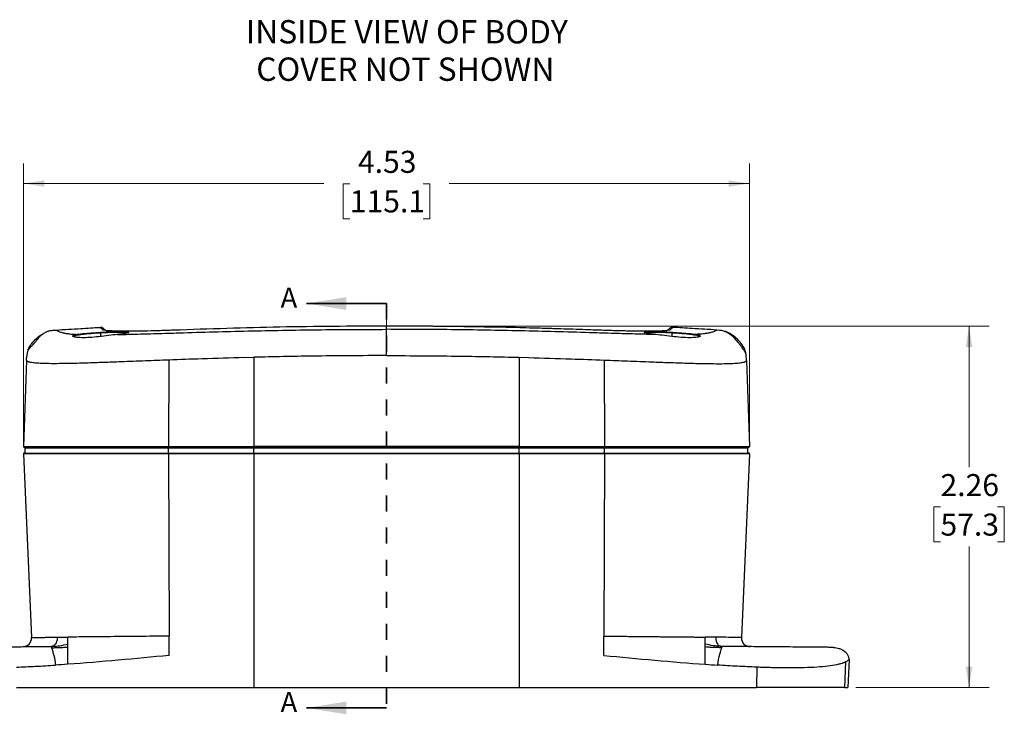
# Model space of a CAD drawing. Units: inches. Extents: x 0.3 to 29.7, y 0.3 to 21.7.
# Drawn here: x 3.8 to 9.9, y 9.8 to 14.2 of the extents above; entities that cross this region are included whole.
import ezdxf

# ---------------------------------------------------------------- set-up
doc = ezdxf.new("R2010")
doc.units = ezdxf.units.IN
doc.header["$MEASUREMENT"] = 0
doc.linetypes.add('HIDDEN', pattern=[0.075, 0.05, -0.025])
doc.styles.add('SLDTEXTSTYLE0', font='TXT', dxfattribs={"width": 0.75})
doc.dimstyles.new('SLDDIMSTYLE1', dxfattribs={"dimtxt": 0.137795, "dimasz": 0.13, "dimexe": 0, "dimexo": 0.0625, "dimgap": 0.034449, "dimtad": 0, "dimtih": 1, "dimtoh": 1, "dimrnd": 1e-09, "dimzin": 12, "dimdsep": 46, "dimtxsty": 'SLDTEXTSTYLE0', "dimsah": 1, "dimcen": 0.09, "dimadec": 0, "dimazin": 3, "dimtfac": 1, "dimtofl": 0, "dimtmove": 0, "dimatfit": 3, "dimfxl": 1, "dimfrac": 2, "dimtolj": 1, "dimtzin": 12, "dimarcsym": 0})

# ---------------------------------------------------------------- blocks, each defined once
blk = doc.blocks.new('_D_1')
at = {"color": 7, "linetype": 'Continuous', "lineweight": 0}
for p, q in [((3.785, 11.5269), (3.785, 13.2902)), ((8.3157, 11.5269), (8.3157, 13.2902)), ((3.785, 13.1652), (5.6584, 13.1652)), ((5.8213, 13.1641), (5.7793, 13.1641)), ((5.7793, 13.1641), (5.7793, 12.9454)), ((6.2794, 13.1641), (6.3214, 13.1641)), ((6.3214, 13.1641), (6.3214, 12.9454)), ((8.3157, 13.1652), (6.4423, 13.1652)), ((5.7793, 12.9454), (5.8213, 12.9454)), ((6.3214, 12.9454), (6.2794, 12.9454))]:
    blk.add_line(p, q, dxfattribs=at)
at = {"color": 7, "linetype": 'Continuous', "lineweight": 18}
for points in [[(3.785, 13.1652), (3.915, 13.1452), (3.915, 13.1852)], [(8.3157, 13.1652), (8.1857, 13.1852), (8.1857, 13.1452)]]:
    blk.add_solid(points, dxfattribs=at)
at = {"color": 7, "linetype": 'Continuous', "lineweight": 18, "char_height": 0.1378, "attachment_point": 1, "style": 'SLDTEXTSTYLE0'}
for s, insert in [('4.53', (5.8722, 13.3697)), ('115.1', (5.8213, 13.123))]:
    blk.add_mtext(s, dxfattribs=dict(at, insert=insert))
blk = doc.blocks.new('_D_2')
at = {"color": 7, "linetype": 'Continuous', "lineweight": 0}
for p, q in [((6.1004, 12.275), (9.8114, 12.275)), ((9.6864, 12.275), (9.6864, 11.3939)), ((9.5082, 11.145), (9.4663, 11.145)), ((9.4663, 11.145), (9.4663, 10.9263)), ((9.8646, 11.145), (9.9066, 11.145)), ((9.9066, 11.145), (9.9066, 10.9263)), ((9.4663, 10.9263), (9.5082, 10.9263)), ((9.6864, 10.0172), (9.6864, 10.8983)), ((9.9066, 10.9263), (9.8646, 10.9263)), ((8.9801, 10.0172), (9.8114, 10.0172))]:
    blk.add_line(p, q, dxfattribs=at)
at = {"color": 7, "linetype": 'Continuous', "lineweight": 18}
for points in [[(9.6864, 12.275), (9.6664, 12.145), (9.7064, 12.145)], [(9.6864, 10.0172), (9.7064, 10.1472), (9.6664, 10.1472)]]:
    blk.add_solid(points, dxfattribs=at)
at = {"color": 7, "linetype": 'Continuous', "lineweight": 18, "char_height": 0.1378, "attachment_point": 1, "style": 'SLDTEXTSTYLE0'}
for s, insert in [('2.26', (9.5082, 11.3506)), ('57.3', (9.5082, 11.1039))]:
    blk.add_mtext(s, dxfattribs=dict(at, insert=insert))
blk = doc.blocks.new('SW_NOTE_0_6')
at = {"color": 0, "linetype": 'Continuous', "lineweight": 0, "char_height": 0.145833, "attachment_point": 2, "style": 'SLDTEXTSTYLE0'}
for s, insert in [('INSIDE VIEW OF BODY', (1.0072, 0.188)), ('COVER NOT SHOWN', (0.998, -0.0458))]:
    blk.add_mtext(s, dxfattribs=dict(at, insert=insert))

msp = doc.modelspace()

# ---------------------------------------------------------------- linework, layer by layer
at = {"color": 7, "linetype": 'Continuous', "lineweight": 35}
for p, q in [((6.05035, 12.41592), (5.55035, 12.41592)), ((6.05035, 9.8899), (5.55035, 9.8899))]:
    msp.add_line(p, q, dxfattribs=at)
at = {"color": 7, "linetype": 'Continuous', "lineweight": 18}
msp.add_line((6.05035, 12.09072), (6.05035, 12.41592), dxfattribs=at)
at = {"color": 7, "linetype": 'HIDDEN', "lineweight": 35}
msp.add_line((6.05035, 12.41592), (6.05035, 9.8899), dxfattribs=at)
at = {"color": 8, "linetype": 'Continuous', "lineweight": 25}
for p, q in [((4.26722, 12.21023), (4.26722, 12.23166)), ((7.83347, 12.21023), (7.83347, 12.23166))]:
    msp.add_line(p, q, dxfattribs=at)
at = {"color": 7, "linetype": 'Continuous', "lineweight": 25}
for p, q in [((8.13363, 12.24814), (8.11227, 12.25018)), ((3.80371, 12.06092), (3.7849, 11.52233)), ((4.69105, 12.06286), (4.68974, 11.52233)), ((5.16431, 12.07821), (5.22222, 12.07978)), ((5.22222, 12.07978), (5.22222, 11.52233)), ((6.87847, 12.07978), (6.93683, 12.0782)), ((6.87847, 12.07978), (6.87847, 11.52233)), ((7.40964, 12.06286), (7.41096, 11.52233)), ((8.29698, 12.06092), (8.31579, 11.52233)), ((3.79472, 11.48216), (3.79472, 11.51216)), ((4.21367, 11.51916), (4.21025, 11.51716)), ((4.26722, 11.51791), (4.25711, 11.51716)), ((4.284, 11.51916), (4.26722, 11.51791)), ((4.32832, 11.51716), (4.33175, 11.51916)), ((4.68974, 11.52233), (5.22222, 11.52233)), ((5.22222, 11.51716), (4.69008, 11.51716)), ((5.22222, 11.51216), (4.69042, 11.51216)), ((4.69042, 11.48216), (4.69042, 11.51216)), ((5.22222, 11.52216), (5.22222, 11.52233)), ((5.22222, 11.52233), (6.87847, 11.52233)), ((5.22222, 11.51716), (5.22222, 11.52216)), ((6.87847, 11.52216), (5.22222, 11.52216)), ((6.87847, 11.51716), (5.22222, 11.51716)), ((5.22222, 11.51716), (5.22222, 11.51216)), ((5.22222, 11.48216), (5.22222, 11.51216)), ((6.87847, 11.51216), (5.22222, 11.51216)), ((6.87847, 11.52216), (6.87847, 11.52233)), ((6.87847, 11.52233), (7.41096, 11.52233)), ((6.87847, 11.51716), (6.87847, 11.52216)), ((7.41061, 11.51716), (6.87847, 11.51716)), ((6.87847, 11.51716), (6.87847, 11.51216)), ((6.87847, 11.48216), (6.87847, 11.51216)), ((7.41028, 11.51216), (6.87847, 11.51216)), ((7.41028, 11.48216), (7.41028, 11.51216)), ((7.8794, 11.51791), (7.87055, 11.51716)), ((7.90198, 11.51791), (7.90148, 11.51817)), ((7.90207, 11.51817), (7.90207, 11.51916)), ((8.30597, 11.48216), (8.30597, 11.51216)), ((3.78495, 11.47694), (3.83503, 10.32997)), ((5.22222, 11.47694), (4.68974, 11.47694)), ((4.68974, 11.47694), (4.69321, 10.33843)), ((4.69009, 11.48216), (5.22222, 11.48216)), ((5.22222, 11.47694), (5.22222, 11.48216)), ((5.22222, 11.48216), (6.87847, 11.48216)), ((6.87847, 11.47694), (5.22222, 11.47694)), ((5.22222, 11.47694), (5.22222, 10.01716)), ((6.87847, 11.47694), (6.87847, 11.48216)), ((6.87847, 11.48216), (7.41061, 11.48216)), ((7.41096, 11.47694), (6.87847, 11.47694)), ((6.87847, 11.47694), (6.87847, 10.01716)), ((7.41096, 11.47694), (7.40749, 10.33843)), ((8.31575, 11.47694), (8.26567, 10.32997)), ((4.69357, 10.21796), (4.69321, 10.33843)), ((7.40712, 10.21796), (7.40749, 10.33843)), ((3.96664, 10.27424), (3.95751, 10.27359)), ((8.14318, 10.27359), (8.13402, 10.27424)), ((8.14155, 10.27413), (8.13406, 10.27478)), ((8.3609, 10.1443), (8.35981, 10.01716)), ((8.91054, 10.01716), (8.91751, 10.17778)), ((8.93768, 10.19178), (8.93006, 10.01716)), ((3.74088, 10.01716), (5.22222, 10.01716)), ((5.22222, 10.01716), (6.87847, 10.01716)), ((6.87847, 10.01716), (8.35981, 10.01716)), ((8.91054, 10.01716), (8.93006, 10.01716))]:
    msp.add_line(p, q, dxfattribs=at)
at = {"color": 7, "linetype": 'Continuous', "lineweight": 25, "flags": 128}
for points in [[(4.72124, 12.24875), (4.7212, 12.24887), (4.72105, 12.2491), (4.72092, 12.24905)], [(7.37945, 12.24875), (7.3795, 12.24887), (7.37965, 12.2491), (7.37978, 12.24905)]]:
    msp.add_lwpolyline(points, dxfattribs=at)
at = {"color": 7, "linetype": 'Continuous', "lineweight": 25}
for centre, radius, start, end in [((3.7899, 11.52216), 0.005, 178, 180), ((3.7899, 11.52216), 0.005, 180, 270), ((3.79972, 11.51216), 0.005, 90, 180), ((3.82795, 11.52216), 0.005, 270, 357), ((4.43545, 11.52216), 0.005, 270.000004, 357), ((4.70876, 11.52102), 0.01907, 176.037939, 191.670831), ((4.70861, 11.5134), 0.01823, 168.107058, 183.912594), ((7.39209, 11.5134), 0.01823, 356.087406, 11.892942), ((7.39194, 11.52102), 0.01907, 348.329169, 3.962061), ((7.66525, 11.52216), 0.005, 183, 270), ((8.27275, 11.52216), 0.005, 183, 270), ((8.30097, 11.51216), 0.005, 0, 90), ((8.3108, 11.52216), 0.005, 270, 0), ((8.3108, 11.52216), 0.005, 0, 2), ((3.78995, 11.47716), 0.005, 90, 182.5), ((4.70896, 11.47828), 0.01927, 168.38062, 183.97819), ((7.39173, 11.47828), 0.01927, 356.02181, 11.61938), ((8.31075, 11.47716), 0.005, 357.5, 90), ((3.78008, 10.32758), 0.055, 270.5, 0), ((3.78008, 10.32758), 0.055, 0, 2.5), ((8.32062, 10.32758), 0.055, 177.5, 180), ((8.32062, 10.32758), 0.055, 180, 269.5)]:
    msp.add_arc(centre, radius, start, end, dxfattribs=at)
for points, knots in [([(3.95458, 12.24635), (3.953, 12.24603), (3.94831, 12.24507), (3.94262, 12.24349), (3.93607, 12.24144), (3.92962, 12.23898), (3.92187, 12.23555), (3.91355, 12.23107), (3.90514, 12.22559), (3.89681, 12.21911), (3.88872, 12.2117), (3.88092, 12.20352), (3.87391, 12.19542), (3.86749, 12.18767), (3.86193, 12.18088), (3.85627, 12.17411), (3.85176, 12.16884), (3.84777, 12.16435), (3.84642, 12.16285), (3.84532, 12.16164), (3.84454, 12.16078), (3.84375, 12.15992), (3.84267, 12.15874), (3.84129, 12.15724), (3.83904, 12.15481), (3.83483, 12.15025), (3.8302, 12.14513), (3.82436, 12.13831), (3.81894, 12.13119), (3.81403, 12.12341), (3.81015, 12.11537), (3.80727, 12.10682), (3.80531, 12.09764), (3.80486, 12.09079), (3.80463, 12.08732)], [0, 0, 0, 0, 0.0039011, 0.0115565, 0.0225706, 0.0378719, 0.058307, 0.0949306, 0.1430174, 0.1996228, 0.2608481, 0.322774, 0.381421, 0.420813, 0.4543321, 0.4802416, 0.4969543, 0.4996068, 0.5016949, 0.5025711, 0.5033726, 0.5041382, 0.5049109, 0.5066249, 0.5087542, 0.5146316, 0.5334735, 0.5615114, 0.6117367, 0.6745045, 0.7473379, 0.8276545, 0.9127817, 1, 1, 1, 1]), ([(3.95471, 12.24583), (3.95703, 12.24647), (3.96799, 12.24949), (3.97942, 12.24987), (3.98842, 12.25018)], [0, 0, 0, 0, 0.211689, 1, 1, 1, 1]), ([(3.98842, 12.25018), (4.03966, 12.25345), (4.13114, 12.25928), (4.22265, 12.26453), (4.26292, 12.26683)], [0, 0, 0, 0, 0.5600251, 1, 1, 1, 1]), ([(3.98842, 12.25018), (3.98893, 12.24975), (3.98994, 12.24891), (3.99938, 12.24341), (4.01525, 12.23749), (4.03175, 12.23289), (4.05412, 12.22877), (4.0792, 12.22542), (4.10604, 12.2238), (4.11895, 12.22302)], [0, 0, 0, 0, 0.2558228, 0.5088482, 0.635045, 0.761393, 0.8456337, 0.9257822, 1, 1, 1, 1]), ([(4.11895, 12.22302), (4.12647, 12.22409), (4.14154, 12.22623), (4.17217, 12.22943), (4.20692, 12.23244), (4.24477, 12.23513), (4.28371, 12.23737), (4.32191, 12.23904), (4.35747, 12.24007), (4.38864, 12.2404), (4.4139, 12.23999), (4.43201, 12.23887), (4.44207, 12.23707), (4.44362, 12.2347), (4.43665, 12.23185), (4.42136, 12.22868), (4.39894, 12.22533), (4.37883, 12.22312), (4.36873, 12.22201)], [0, 0, 0, 0, 0.0624156, 0.1250299, 0.1873945, 0.2498558, 0.3124592, 0.3747897, 0.4372921, 0.4998876, 0.5622117, 0.624745, 0.6873362, 0.7496592, 0.8122135, 0.8747896, 0.9371012, 1, 1, 1, 1]), ([(4.26722, 12.23166), (4.25383, 12.23082), (4.22519, 12.22903), (4.18497, 12.22568), (4.14887, 12.22197), (4.13193, 12.21952), (4.12347, 12.2183)], [0, 0, 0, 0, 0.2338734, 0.4999367, 0.75027, 1, 1, 1, 1]), ([(4.28476, 12.25957), (4.2832, 12.26074), (4.28006, 12.26311), (4.27459, 12.26544), (4.2688, 12.26685), (4.26487, 12.26684), (4.26292, 12.26683)], [0, 0, 0, 0, 0.2477632, 0.5000004, 0.7522338, 1, 1, 1, 1]), ([(4.28247, 12.25041), (4.27677, 12.2552), (4.26537, 12.26477), (4.26374, 12.26615), (4.26292, 12.26683)], [0, 0, 0, 0, 0.4999996, 1, 1, 1, 1]), ([(4.72092, 12.24905), (4.68916, 12.2479), (4.62595, 12.24562), (4.53628, 12.24357), (4.45542, 12.24261), (4.38558, 12.24285), (4.331, 12.24427), (4.29334, 12.24677), (4.28609, 12.2492), (4.28247, 12.25041)], [0, 0, 0, 0, 0.1408359, 0.2803829, 0.4205098, 0.560482, 0.7067264, 0.8535989, 1, 1, 1, 1]), ([(4.28476, 12.25957), (4.28579, 12.25871), (4.28761, 12.25718), (4.2992, 12.24745), (4.3043, 12.24318)], [0, 0, 0, 0, 0.5599865, 1, 1, 1, 1]), ([(4.36873, 12.22201), (4.40645, 12.22285), (4.48551, 12.2246), (4.61639, 12.22852), (4.7796, 12.23348), (4.97118, 12.2391), (5.2584, 12.24636), (5.61802, 12.25313), (5.90608, 12.25417), (6.05035, 12.25469)], [0, 0, 0, 0, 0.0721514, 0.1512358, 0.2367242, 0.3647459, 0.4913424, 0.7452416, 1, 1, 1, 1]), ([(6.05035, 12.275), (5.82862, 12.27391), (5.38517, 12.27175), (4.94233, 12.25662), (4.72092, 12.24905)], [0, 0, 0, 0, 0.5000001, 1, 1, 1, 1]), ([(6.05035, 12.25469), (6.05035, 12.25875), (6.05035, 12.26599), (6.05035, 12.27225), (6.05035, 12.275)], [0, 0, 0, 0, 0.5600735, 1, 1, 1, 1]), ([(7.37978, 12.24905), (7.15836, 12.25662), (6.71553, 12.27175), (6.27208, 12.27391), (6.05035, 12.275)], [0, 0, 0, 0, 0.5, 1, 1, 1, 1]), ([(7.73197, 12.22201), (7.69425, 12.22285), (7.61519, 12.2246), (7.48431, 12.22852), (7.3211, 12.23348), (7.12952, 12.2391), (6.8423, 12.24636), (6.48267, 12.25313), (6.19462, 12.25417), (6.05035, 12.25469)], [0, 0, 0, 0, 0.0721514, 0.1512358, 0.2367242, 0.3647459, 0.4913424, 0.7452416, 1, 1, 1, 1]), ([(6.05035, 12.09072), (6.05035, 12.10425), (6.05035, 12.13171), (6.05035, 12.16865), (6.05035, 12.20071), (6.05035, 12.22642), (6.05035, 12.24442), (6.05035, 12.25264), (6.05035, 12.25403), (6.05035, 12.25469)], [0, 0, 0, 0, 0.1626546, 0.3299906, 0.4967304, 0.6523418, 0.7900555, 0.9005514, 1, 1, 1, 1]), ([(7.3411, 12.25019), (7.31949, 12.25101), (7.26928, 12.25292), (7.19626, 12.25543), (7.12757, 12.25767), (7.07145, 12.25939), (7.02179, 12.26084), (6.9104, 12.26394), (6.76464, 12.26738), (6.58868, 12.27053), (6.47658, 12.27206), (6.39419, 12.27296), (6.33202, 12.27354), (6.25311, 12.27411), (6.17027, 12.27453), (6.11374, 12.27459), (6.08913, 12.27462)], [0, 0, 0, 0, 0.0518417, 0.1204412, 0.1751352, 0.2165448, 0.2549955, 0.2941645, 0.4835543, 0.6042937, 0.7156998, 0.7520786, 0.801623, 0.8646142, 0.9410557, 1, 1, 1, 1]), ([(7.81822, 12.25041), (7.81486, 12.24925), (7.80813, 12.24692), (7.77358, 12.24448), (7.72267, 12.24297), (7.65487, 12.24257), (7.57269, 12.24341), (7.47925, 12.24547), (7.41303, 12.24786), (7.37978, 12.24905)], [0, 0, 0, 0, 0.13978961, 0.28002028, 0.41952842, 0.55967274, 0.70629036, 0.85253181, 1, 1, 1, 1]), ([(7.73197, 12.22201), (7.72194, 12.22311), (7.70186, 12.22531), (7.67944, 12.22866), (7.66412, 12.23183), (7.65708, 12.23468), (7.65859, 12.23706), (7.66861, 12.23886), (7.68666, 12.23999), (7.71188, 12.2404), (7.74303, 12.24008), (7.77857, 12.23905), (7.81675, 12.23738), (7.85571, 12.23514), (7.89357, 12.23246), (7.92834, 12.22945), (7.95906, 12.22624), (7.97416, 12.22409), (7.98175, 12.22302)], [0, 0, 0, 0, 0.0624151, 0.125031, 0.1873979, 0.2498654, 0.3124736, 0.3748073, 0.4373152, 0.4999112, 0.5622338, 0.6247658, 0.6873513, 0.7496681, 0.8122189, 0.8747901, 0.9371007, 1, 1, 1, 1]), ([(7.7964, 12.24318), (7.80267, 12.24844), (7.81387, 12.25783), (7.8153, 12.25904), (7.81593, 12.25957)], [0, 0, 0, 0, 0.5599865, 1, 1, 1, 1]), ([(7.83778, 12.26683), (7.83583, 12.26684), (7.83189, 12.26685), (7.82611, 12.26544), (7.82064, 12.26311), (7.81749, 12.26074), (7.81593, 12.25957)], [0, 0, 0, 0, 0.24776621, 0.49999961, 0.75223684, 1, 1, 1, 1]), ([(7.83778, 12.26683), (7.83696, 12.26615), (7.83533, 12.26477), (7.82392, 12.2552), (7.81822, 12.25041)], [0, 0, 0, 0, 0.5000004, 1, 1, 1, 1]), ([(7.97722, 12.2183), (7.96871, 12.21953), (7.95175, 12.22198), (7.9156, 12.22569), (7.87546, 12.22903), (7.84686, 12.23082), (7.83347, 12.23166)], [0, 0, 0, 0, 0.2511664, 0.5006352, 0.7663621, 1, 1, 1, 1]), ([(8.11227, 12.25018), (8.06104, 12.25345), (7.96956, 12.25928), (7.87804, 12.26453), (7.83778, 12.26683)], [0, 0, 0, 0, 0.5600251, 1, 1, 1, 1]), ([(8.11227, 12.25018), (8.11177, 12.24975), (8.11076, 12.24891), (8.10131, 12.24341), (8.08545, 12.23749), (8.06895, 12.23289), (8.04658, 12.22877), (8.0215, 12.22542), (7.99465, 12.2238), (7.98175, 12.22302)], [0, 0, 0, 0, 0.2558228, 0.5088482, 0.635045, 0.761393, 0.8456337, 0.9257822, 1, 1, 1, 1]), ([(8.29606, 12.08732), (8.29598, 12.08903), (8.2958, 12.09244), (8.29522, 12.09665), (8.29437, 12.10044), (8.29317, 12.10399), (8.29156, 12.10753), (8.28939, 12.11142), (8.28675, 12.11566), (8.28321, 12.1209), (8.28011, 12.12535), (8.27672, 12.13018), (8.27541, 12.13202), (8.27419, 12.13376), (8.27318, 12.13517), (8.27245, 12.1362), (8.27171, 12.13724), (8.27067, 12.1387), (8.2686, 12.14158), (8.26449, 12.14728), (8.25944, 12.15417), (8.25336, 12.16229), (8.24654, 12.17113), (8.23912, 12.18032), (8.22777, 12.19354), (8.21264, 12.20886), (8.19276, 12.22476), (8.17405, 12.23624), (8.15716, 12.24337), (8.14137, 12.24745), (8.13119, 12.24859), (8.12621, 12.24915)], [0, 0, 0, 0, 0.0735443, 0.1459537, 0.2155956, 0.2808355, 0.3400581, 0.391672, 0.4341183, 0.4658964, 0.4856739, 0.4886908, 0.4910274, 0.4928192, 0.493585, 0.4943147, 0.495053, 0.4958401, 0.4976718, 0.5027472, 0.5176568, 0.5388039, 0.5646932, 0.599122, 0.6352998, 0.7173317, 0.787613, 0.8485606, 0.9026442, 0.9523524, 1, 1, 1, 1]), ([(8.29606, 12.08732), (8.29385, 12.10129), (8.28934, 12.12972), (8.26556, 12.16685), (8.23618, 12.19853), (8.20318, 12.22299), (8.17655, 12.23846), (8.16057, 12.24217), (8.15675, 12.24306)], [0, 0, 0, 0, 0.1907043, 0.3879823, 0.5877295, 0.7771274, 0.9468001, 1, 1, 1, 1]), ([(3.81165, 12.11806), (3.81234, 12.1215), (3.81586, 12.13921), (3.83559, 12.16679), (3.86458, 12.19813), (3.8905, 12.21928), (3.90697, 12.22724), (3.91089, 12.22914)], [0, 0, 0, 0, 0.0686646, 0.3532034, 0.6413037, 0.9144767, 1, 1, 1, 1]), ([(4.36873, 12.22201), (4.36873, 12.22201), (4.36873, 12.22201), (4.36873, 12.22201), (4.36872, 12.22201), (4.36869, 12.22201), (4.35226, 12.22046), (4.31562, 12.21641), (4.25516, 12.20833), (4.19575, 12.20288), (4.14456, 12.20173), (4.10779, 12.20442), (4.09014, 12.21022), (4.09201, 12.21777), (4.10996, 12.22127), (4.11894, 12.22302)], [0, 0, 0, 0, 0.00000136, 0.00000467, 0.00001679, 0.00006318, 0.00024629, 0.1250397, 0.25005706, 0.37498881, 0.49994407, 0.62494899, 0.74995752, 0.87495334, 1, 1, 1, 1]), ([(4.12347, 12.2183), (4.11669, 12.217), (4.10314, 12.21441), (4.09614, 12.21044), (4.09814, 12.20854), (4.09835, 12.20834)], [0, 0, 0, 0, 0.4717994, 0.9436054, 1, 1, 1, 1]), ([(4.12347, 12.2183), (4.12336, 12.21891), (4.12313, 12.22018), (4.12204, 12.22177), (4.12057, 12.22285), (4.11947, 12.22296), (4.11894, 12.22302)], [0, 0, 0, 0, 0.2405258, 0.4999929, 0.7594823, 1, 1, 1, 1]), ([(8.00629, 12.21301), (8.00692, 12.21216), (8.00928, 12.209), (7.99201, 12.20443), (7.95642, 12.20173), (7.90488, 12.20289), (7.84571, 12.20829), (7.78453, 12.21654), (7.74949, 12.22019), (7.73197, 12.22201)], [0, 0, 0, 0, 0.0570529, 0.214174, 0.3712882, 0.5284207, 0.6855825, 0.8427616, 1, 1, 1, 1]), ([(7.98175, 12.22302), (7.98122, 12.22296), (7.98013, 12.22285), (7.97865, 12.22177), (7.97757, 12.22018), (7.97734, 12.21891), (7.97723, 12.2183)], [0, 0, 0, 0, 0.2405235, 0.4999914, 0.7594715, 1, 1, 1, 1]), ([(3.80371, 12.06092), (3.80401, 12.0694), (3.80454, 12.08452), (3.8046, 12.08646), (3.80463, 12.08732)], [0, 0, 0, 0, 0.5600849, 1, 1, 1, 1]), ([(4.69105, 12.06286), (4.64251, 12.06103), (4.54293, 12.05726), (4.4076, 12.05198), (4.28386, 12.04735), (4.17364, 12.0436), (4.07399, 12.04096), (3.99021, 12.03987), (3.92557, 12.04032), (3.87643, 12.04231), (3.83956, 12.04578), (3.81671, 12.05042), (3.80517, 12.05574), (3.80419, 12.05923), (3.80371, 12.06092)], [0, 0, 0, 0, 0.1113507, 0.2284124, 0.3121075, 0.3998378, 0.4903041, 0.5589639, 0.6273883, 0.6948104, 0.7605744, 0.8447609, 0.9243402, 1, 1, 1, 1]), ([(5.16431, 12.07821), (5.07593, 12.07566), (4.91803, 12.07108), (4.76044, 12.06537), (4.69105, 12.06286)], [0, 0, 0, 0, 0.5596444, 1, 1, 1, 1]), ([(6.05035, 12.09072), (5.89575, 12.09014), (5.61967, 12.08912), (5.34367, 12.08263), (5.22222, 12.07978)], [0, 0, 0, 0, 0.5599843, 1, 1, 1, 1]), ([(6.05035, 12.09072), (6.20489, 12.09014), (6.48097, 12.08912), (6.75697, 12.08263), (6.87847, 12.07978)], [0, 0, 0, 0, 0.5597763, 1, 1, 1, 1]), ([(6.93683, 12.0782), (7.02535, 12.07564), (7.18311, 12.07107), (7.34055, 12.06536), (7.40964, 12.06286)], [0, 0, 0, 0, 0.5611077, 1, 1, 1, 1]), ([(7.40964, 12.06286), (7.45819, 12.06103), (7.55777, 12.05726), (7.6931, 12.05198), (7.81683, 12.04735), (7.92705, 12.0436), (8.02671, 12.04096), (8.11049, 12.03987), (8.17513, 12.04032), (8.22426, 12.04231), (8.26113, 12.04578), (8.28399, 12.05042), (8.29553, 12.05574), (8.29651, 12.05923), (8.29698, 12.06092)], [0, 0, 0, 0, 0.1113507, 0.2284124, 0.3121075, 0.3998378, 0.4903041, 0.5589639, 0.6273883, 0.6948104, 0.7605744, 0.8447609, 0.9243402, 1, 1, 1, 1]), ([(8.29698, 12.06092), (8.29669, 12.06944), (8.29616, 12.08455), (8.29609, 12.08648), (8.29606, 12.08732)], [0, 0, 0, 0, 0.5632358, 1, 1, 1, 1]), ([(3.7849, 11.52233), (3.78547, 11.52233), (3.78652, 11.52233), (3.79635, 11.52233), (3.81181, 11.52233), (3.83323, 11.52233), (3.86038, 11.52233), (3.89352, 11.52233), (3.93276, 11.52233), (3.97854, 11.52233), (4.03131, 11.52233), (4.09183, 11.52233), (4.16103, 11.52233), (4.23402, 11.52233), (4.31045, 11.52233), (4.39023, 11.52233), (4.47976, 11.52233), (4.58062, 11.52233), (4.65194, 11.52233), (4.68974, 11.52233)], [0, 0, 0, 0, 0.0771001, 0.1439664, 0.2029667, 0.2560317, 0.3049482, 0.3513038, 0.3966413, 0.4424206, 0.4900461, 0.540901, 0.5963332, 0.6578049, 0.7123478, 0.772686, 0.8398483, 0.9151098, 1, 1, 1, 1]), ([(4.69008, 11.51716), (4.65325, 11.51716), (4.57967, 11.51716), (4.46978, 11.51716), (4.36058, 11.51716), (4.25235, 11.51716), (4.14646, 11.51716), (4.05367, 11.51716), (3.97707, 11.51716), (3.91719, 11.51716), (3.86973, 11.51716), (3.83144, 11.51716), (3.80579, 11.51716), (3.79188, 11.51716), (3.79056, 11.51716), (3.7899, 11.51716)], [0, 0, 0, 0, 0.0832011, 0.1662211, 0.2491449, 0.3322128, 0.4158069, 0.4989872, 0.5618268, 0.6241312, 0.6869439, 0.749477, 0.8332002, 0.9164921, 1, 1, 1, 1]), ([(4.69042, 11.51216), (4.63536, 11.51216), (4.58046, 11.51216), (4.47116, 11.51216), (4.41675, 11.51216), (4.30873, 11.51216), (4.25509, 11.51216), (4.14931, 11.51216), (4.09829, 11.51216), (4.03862, 11.51216), (4.0269, 11.51216), (4.00394, 11.51216), (3.99277, 11.51216), (3.9607, 11.51216), (3.94106, 11.51216), (3.91441, 11.51216), (3.906, 11.51216), (3.89014, 11.51216), (3.88276, 11.51216), (3.86241, 11.51216), (3.85109, 11.51216), (3.83211, 11.51216), (3.82443, 11.51216), (3.81224, 11.51216), (3.80766, 11.51216), (3.79727, 11.51216), (3.79472, 11.51216), (3.79472, 11.51216)], [0, 0, 0, 0, 0.125, 0.125, 0.25, 0.25, 0.375, 0.375, 0.5, 0.5, 0.53125, 0.53125, 0.5625, 0.5625, 0.625, 0.625, 0.65625, 0.65625, 0.6875, 0.6875, 0.75, 0.75, 0.8125, 0.8125, 0.875, 0.875, 1, 1, 1, 1]), ([(3.79972, 11.51716), (3.79972, 11.51716), (3.80035, 11.51716), (3.80334, 11.51716), (3.80571, 11.51716), (3.81611, 11.51716), (3.82731, 11.51716), (3.85549, 11.51716), (3.86692, 11.51716), (3.89374, 11.51716), (3.90917, 11.51716), (3.93564, 11.51716), (3.94506, 11.51716), (3.96479, 11.51716), (3.97505, 11.51716), (4.00687, 11.51716), (4.02948, 11.51716), (4.06512, 11.51716), (4.07732, 11.51716), (4.10203, 11.51716), (4.11453, 11.51716), (4.15239, 11.51716), (4.17811, 11.51716), (4.23023, 11.51716), (4.25663, 11.51716), (4.30999, 11.51716), (4.33695, 11.51716), (4.41792, 11.51716), (4.47222, 11.51716), (4.58123, 11.51716), (4.63593, 11.51716), (4.69077, 11.51716)], [0, 0, 0, 0, 0.0625, 0.0625, 0.125, 0.125, 0.25, 0.25, 0.3125, 0.3125, 0.375, 0.375, 0.40625, 0.40625, 0.4375, 0.4375, 0.5, 0.5, 0.53125, 0.53125, 0.5625, 0.5625, 0.625, 0.625, 0.6875, 0.6875, 0.75, 0.75, 0.875, 0.875, 1, 1, 1, 1]), ([(7.40993, 11.51716), (7.46466, 11.51716), (7.51922, 11.51716), (7.62785, 11.51716), (7.68191, 11.51716), (7.78925, 11.51716), (7.84253, 11.51716), (7.92138, 11.51716), (7.94733, 11.51716), (7.9978, 11.51716), (8.02239, 11.51716), (8.05802, 11.51716), (8.06969, 11.51716), (8.09252, 11.51716), (8.10369, 11.51716), (8.13571, 11.51716), (8.15529, 11.51716), (8.18181, 11.51716), (8.19017, 11.51716), (8.20594, 11.51716), (8.21333, 11.51716), (8.23365, 11.51716), (8.24492, 11.51716), (8.26379, 11.51716), (8.27146, 11.51716), (8.2836, 11.51716), (8.28811, 11.51716), (8.29845, 11.51716), (8.30097, 11.51716), (8.30097, 11.51716)], [0, 0, 0, 0, 0.125, 0.125, 0.25, 0.25, 0.375, 0.375, 0.4375, 0.4375, 0.5, 0.5, 0.53125, 0.53125, 0.5625, 0.5625, 0.625, 0.625, 0.65625, 0.65625, 0.6875, 0.6875, 0.75, 0.75, 0.8125, 0.8125, 0.875, 0.875, 1, 1, 1, 1]), ([(8.30597, 11.51216), (8.30597, 11.51216), (8.30532, 11.51216), (8.3023, 11.51216), (8.29993, 11.51216), (8.28949, 11.51216), (8.27824, 11.51216), (8.25456, 11.51216), (8.2493, 11.51216), (8.23786, 11.51216), (8.23165, 11.51216), (8.21149, 11.51216), (8.19599, 11.51216), (8.16932, 11.51216), (8.15982, 11.51216), (8.1401, 11.51216), (8.12984, 11.51216), (8.09798, 11.51216), (8.07528, 11.51216), (8.03942, 11.51216), (8.02714, 11.51216), (8.00235, 11.51216), (7.98979, 11.51216), (7.95173, 11.51216), (7.92582, 11.51216), (7.8732, 11.51216), (7.84643, 11.51216), (7.7927, 11.51216), (7.76571, 11.51216), (7.68446, 11.51216), (7.62992, 11.51216), (7.5204, 11.51216), (7.46542, 11.51216), (7.41028, 11.51216)], [0, 0, 0, 0, 0.0625, 0.0625, 0.125, 0.125, 0.25, 0.25, 0.28125, 0.28125, 0.3125, 0.3125, 0.375, 0.375, 0.40625, 0.40625, 0.4375, 0.4375, 0.5, 0.5, 0.53125, 0.53125, 0.5625, 0.5625, 0.625, 0.625, 0.6875, 0.6875, 0.75, 0.75, 0.875, 0.875, 1, 1, 1, 1]), ([(8.3108, 11.51716), (8.31013, 11.51716), (8.30879, 11.51716), (8.29496, 11.51716), (8.26937, 11.51716), (8.23146, 11.51716), (8.18422, 11.51716), (8.12475, 11.51716), (8.04822, 11.51716), (7.95575, 11.51716), (7.84975, 11.51716), (7.74134, 11.51716), (7.63164, 11.51716), (7.52134, 11.51716), (7.44754, 11.51716), (7.41061, 11.51716)], [0, 0, 0, 0, 0.0835576, 0.1669246, 0.2498806, 0.3125393, 0.3746833, 0.4373856, 0.4997153, 0.5832235, 0.6664167, 0.7499282, 0.8332672, 0.9165859, 1, 1, 1, 1]), ([(7.41096, 11.52233), (7.44876, 11.52233), (7.52008, 11.52233), (7.62093, 11.52233), (7.71047, 11.52233), (7.79025, 11.52233), (7.86667, 11.52233), (7.93967, 11.52233), (8.00886, 11.52233), (8.06938, 11.52233), (8.12215, 11.52233), (8.16794, 11.52233), (8.20718, 11.52233), (8.24031, 11.52233), (8.26746, 11.52233), (8.28889, 11.52233), (8.30435, 11.52233), (8.31417, 11.52233), (8.31523, 11.52233), (8.31579, 11.52233)], [0, 0, 0, 0, 0.0848902, 0.1601517, 0.227314, 0.2876522, 0.3421951, 0.4036668, 0.459099, 0.5099539, 0.5575794, 0.6033587, 0.6486962, 0.6950518, 0.7439683, 0.7970333, 0.8560336, 0.9228999, 1, 1, 1, 1]), ([(4.68974, 11.47694), (4.58926, 11.47694), (4.50456, 11.47694), (4.35647, 11.47694), (4.29309, 11.47694), (4.18138, 11.47694), (4.13311, 11.47694), (4.04794, 11.47694), (4.01107, 11.47694), (3.94647, 11.47694), (3.91874, 11.47694), (3.87118, 11.47694), (3.85134, 11.47694), (3.81908, 11.47694), (3.80665, 11.47694), (3.7896, 11.47694), (3.78495, 11.47694), (3.78495, 11.47694)], [0, 0, 0, 0, 0.125, 0.125, 0.25, 0.25, 0.375, 0.375, 0.5, 0.5, 0.625, 0.625, 0.75, 0.75, 0.875, 0.875, 1, 1, 1, 1]), ([(3.78995, 11.48216), (3.78995, 11.48216), (3.7925, 11.48216), (3.80302, 11.48216), (3.80764, 11.48216), (3.81995, 11.48216), (3.8277, 11.48216), (3.8468, 11.48216), (3.85818, 11.48216), (3.8787, 11.48216), (3.88616, 11.48216), (3.90206, 11.48216), (3.91049, 11.48216), (3.9372, 11.48216), (3.95693, 11.48216), (3.98917, 11.48216), (4.00041, 11.48216), (4.02343, 11.48216), (4.03519, 11.48216), (4.07112, 11.48216), (4.09594, 11.48216), (4.14686, 11.48216), (4.17303, 11.48216), (4.25273, 11.48216), (4.30658, 11.48216), (4.41509, 11.48216), (4.46975, 11.48216), (4.57958, 11.48216), (4.63475, 11.48216), (4.69009, 11.48216)], [0, 0, 0, 0, 0.125, 0.125, 0.1875, 0.1875, 0.25, 0.25, 0.3125, 0.3125, 0.34375, 0.34375, 0.375, 0.375, 0.4375, 0.4375, 0.46875, 0.46875, 0.5, 0.5, 0.5625, 0.5625, 0.625, 0.625, 0.75, 0.75, 0.875, 0.875, 1, 1, 1, 1]), ([(7.41061, 11.48216), (7.46606, 11.48216), (7.52138, 11.48216), (7.63159, 11.48216), (7.68648, 11.48216), (7.79558, 11.48216), (7.84991, 11.48216), (7.92897, 11.48216), (7.95496, 11.48216), (8.00593, 11.48216), (8.03108, 11.48216), (8.07896, 11.48216), (8.10172, 11.48216), (8.13375, 11.48216), (8.14408, 11.48216), (8.16395, 11.48216), (8.17343, 11.48216), (8.20007, 11.48216), (8.21563, 11.48216), (8.23592, 11.48216), (8.24217, 11.48216), (8.25371, 11.48216), (8.25897, 11.48216), (8.28275, 11.48216), (8.2941, 11.48216), (8.30467, 11.48216), (8.30706, 11.48216), (8.3101, 11.48216), (8.31075, 11.48216), (8.31075, 11.48216)], [0, 0, 0, 0, 0.125, 0.125, 0.25, 0.25, 0.375, 0.375, 0.4375, 0.4375, 0.5, 0.5, 0.5625, 0.5625, 0.59375, 0.59375, 0.625, 0.625, 0.6875, 0.6875, 0.71875, 0.71875, 0.75, 0.75, 0.875, 0.875, 0.9375, 0.9375, 1, 1, 1, 1]), ([(8.31575, 11.47694), (8.31575, 11.47694), (8.3111, 11.47694), (8.29404, 11.47694), (8.28162, 11.47694), (8.24936, 11.47694), (8.22952, 11.47694), (8.18195, 11.47694), (8.15423, 11.47694), (8.08963, 11.47694), (8.05276, 11.47694), (7.96759, 11.47694), (7.91931, 11.47694), (7.80761, 11.47694), (7.74423, 11.47694), (7.59614, 11.47694), (7.51144, 11.47694), (7.41096, 11.47694)], [0, 0, 0, 0, 0.125, 0.125, 0.25, 0.25, 0.375, 0.375, 0.5, 0.5, 0.625, 0.625, 0.75, 0.75, 0.875, 0.875, 1, 1, 1, 1]), ([(3.83503, 10.32997), (3.83506, 10.32998), (3.83513, 10.32998), (3.83567, 10.32998), (3.83654, 10.32999), (3.83775, 10.33), (3.83928, 10.33001), (3.84113, 10.33003), (3.84329, 10.33004), (3.84575, 10.33007), (3.8485, 10.33009), (3.85153, 10.33012), (3.85484, 10.33015), (3.85843, 10.33018), (3.86229, 10.33022), (3.86642, 10.33025), (3.87081, 10.3303), (3.87546, 10.33034), (3.88037, 10.33039), (3.88553, 10.33044), (3.89095, 10.33049), (3.89661, 10.33055), (3.90253, 10.33061), (3.90871, 10.33067), (3.91516, 10.33073), (3.92186, 10.3308), (3.92884, 10.33087), (3.93608, 10.33094), (3.9436, 10.33102), (3.95141, 10.3311), (3.95951, 10.33118), (3.96792, 10.33126), (3.97665, 10.33135), (3.9857, 10.33144), (3.99197, 10.3315), (3.99512, 10.33153)], [0, 0, 0, 0, 0.0463235, 0.0909552, 0.1339692, 0.1754395, 0.2154409, 0.2540484, 0.2913372, 0.3273828, 0.3622603, 0.396036, 0.4287668, 0.4605105, 0.4913249, 0.5212684, 0.5503998, 0.5787779, 0.6064616, 0.6335082, 0.6599705, 0.6859028, 0.7113604, 0.7363988, 0.7610738, 0.7854412, 0.8095565, 0.8334746, 0.8572526, 0.8809454, 0.9046062, 0.9282886, 0.9520462, 0.9759323, 1, 1, 1, 1]), ([(3.99512, 10.33153), (3.99847, 10.33157), (4.00519, 10.33163), (4.01562, 10.33174), (4.02634, 10.33184), (4.03737, 10.33195), (4.0487, 10.33207), (4.05645, 10.33214), (4.06035, 10.33218)], [0, 0, 0, 0, 0.1643318, 0.3292287, 0.4949882, 0.661875, 0.8301358, 1, 1, 1, 1]), ([(4.06035, 10.2888), (4.06035, 10.2917), (4.06035, 10.29468), (4.06035, 10.30111), (4.06035, 10.30458), (4.06035, 10.31197), (4.06035, 10.31588), (4.06035, 10.32395), (4.06035, 10.32809), (4.06035, 10.33218)], [0, 0, 0, 0, 0.25, 0.25, 0.5, 0.5, 0.75, 0.75, 1, 1, 1, 1]), ([(7.40749, 10.33843), (7.42131, 10.33829), (7.44865, 10.33802), (7.48914, 10.33762), (7.52863, 10.33724), (7.5671, 10.33686), (7.60454, 10.33649), (7.64093, 10.33613), (7.67629, 10.33578), (7.71062, 10.33544), (7.74389, 10.33512), (7.77611, 10.3348), (7.80727, 10.33449), (7.83737, 10.33419), (7.86641, 10.33391), (7.89441, 10.33363), (7.92136, 10.33336), (7.94724, 10.33311), (7.97207, 10.33286), (7.99584, 10.33262), (8.01863, 10.3324), (8.03316, 10.33225), (8.04035, 10.33218)], [0, 0, 0, 0, 0.0634568, 0.125486, 0.186044, 0.2451038, 0.3026563, 0.3587114, 0.4132985, 0.4664353, 0.5181157, 0.5683468, 0.6171515, 0.6645704, 0.7106573, 0.755444, 0.7989657, 0.841275, 0.8824424, 0.9225555, 0.9617052, 1, 1, 1, 1]), ([(8.10558, 10.33153), (8.10536, 10.32494), (8.10593, 10.31774), (8.10918, 10.30368), (8.11187, 10.29687), (8.11895, 10.28557), (8.12331, 10.28113), (8.13244, 10.27544), (8.13717, 10.27417), (8.14155, 10.27414)], [0, 0, 0, 0, 0.25, 0.25, 0.5, 0.5, 0.75, 0.75, 1, 1, 1, 1]), ([(8.26567, 10.32997), (8.26567, 10.32997), (8.26381, 10.32999), (8.25669, 10.33006), (8.25358, 10.33009), (8.24562, 10.33016), (8.24077, 10.33021), (8.22899, 10.33032), (8.22203, 10.33038), (8.20563, 10.33054), (8.19609, 10.33064), (8.16389, 10.33095), (8.13756, 10.33122), (8.10558, 10.33153)], [0, 0, 0, 0, 0.25, 0.25, 0.375, 0.375, 0.5, 0.5, 0.625, 0.625, 0.75, 0.75, 1, 1, 1, 1]), ([(3.26107, 10.26804), (3.2611, 10.26804), (3.26116, 10.26805), (3.26166, 10.26805), (3.26246, 10.26806), (3.26408, 10.26807), (3.26718, 10.2681), (3.27332, 10.26815), (3.28225, 10.26823), (3.29543, 10.26834), (3.31328, 10.2685), (3.33841, 10.26872), (3.37158, 10.26901), (3.41684, 10.2694), (3.47569, 10.26992), (3.55168, 10.27058), (3.64245, 10.27137), (3.72622, 10.2721), (3.7972, 10.27272), (3.85046, 10.27319), (3.90488, 10.27366), (3.94063, 10.27397), (3.95914, 10.27414)], [0, 0, 0, 0, 0.0338394, 0.0664194, 0.0977411, 0.1278057, 0.1943627, 0.2554104, 0.322509, 0.3833667, 0.4495657, 0.5091002, 0.5729778, 0.6309724, 0.6914026, 0.7520664, 0.8134158, 0.8759486, 0.9065732, 0.9393673, 0.9685897, 1, 1, 1, 1]), ([(3.95914, 10.27413), (3.95897, 10.27411), (3.95861, 10.27405), (3.9583, 10.27359), (3.95815, 10.27288), (3.95816, 10.2719), (3.9583, 10.27068), (3.95849, 10.26975), (3.95859, 10.26925)], [0, 0, 0, 0, 0.1328132, 0.2782907, 0.4397398, 0.6197964, 0.7991408, 1, 1, 1, 1]), ([(3.95914, 10.27414), (3.95944, 10.27414), (3.96192, 10.27415), (3.96441, 10.27445), (3.9666, 10.27472)], [0, 0, 0, 0, 0.118971, 1, 1, 1, 1]), ([(3.95957, 10.26541), (3.96435, 10.26566), (3.97274, 10.26608), (3.98553, 10.26656), (3.99762, 10.26699), (4.0103, 10.26742), (4.02281, 10.26796), (4.03563, 10.26864), (4.04816, 10.2695), (4.05643, 10.27024), (4.06035, 10.27059)], [0, 0, 0, 0, 0.1423209, 0.2497089, 0.3791269, 0.5002333, 0.6252108, 0.7502402, 0.8818498, 1, 1, 1, 1]), ([(3.95957, 10.26541), (3.96048, 10.26217), (3.96164, 10.25856), (3.96406, 10.251), (3.96534, 10.24702), (3.96922, 10.23465), (3.97181, 10.22584), (3.97895, 10.19816), (3.98281, 10.17787), (3.98426, 10.15738)], [0, 0, 0, 0, 0.125, 0.125, 0.25, 0.25, 0.5, 0.5, 1, 1, 1, 1]), ([(4.06035, 10.27059), (4.06035, 10.27202), (4.06035, 10.27518), (4.06034, 10.27972), (4.06035, 10.28431), (4.06035, 10.2873), (4.06035, 10.2888)], [0, 0, 0, 0, 0.22690528, 0.50334407, 0.7514695, 1, 1, 1, 1]), ([(4.06035, 10.16255), (4.06035, 10.17217), (4.06035, 10.18181), (4.06035, 10.201), (4.06035, 10.2106), (4.06035, 10.22932), (4.06035, 10.23844), (4.06035, 10.25555), (4.06035, 10.26342), (4.06035, 10.27059)], [0, 0, 0, 0, 0.25, 0.25, 0.5, 0.5, 0.75, 0.75, 1, 1, 1, 1]), ([(8.14113, 10.26541), (8.14008, 10.26547), (8.13798, 10.26558), (8.13378, 10.26579), (8.12642, 10.26613), (8.11168, 10.26671), (8.09055, 10.26738), (8.06992, 10.26832), (8.05319, 10.26946), (8.0449, 10.27019), (8.04035, 10.27059)], [0, 0, 0, 0, 0.0312386, 0.0624806, 0.1249618, 0.2499022, 0.4998038, 0.7499989, 0.8626279, 1, 1, 1, 1]), ([(8.83963, 10.26804), (8.83963, 10.26804), (8.8389, 10.26805), (8.83513, 10.26808), (8.8321, 10.26811), (8.82461, 10.26818), (8.82162, 10.2682), (8.81431, 10.26827), (8.80999, 10.2683), (8.79446, 10.26844), (8.78075, 10.26856), (8.75175, 10.26881), (8.74062, 10.26891), (8.71452, 10.26914), (8.69957, 10.26927), (8.66479, 10.26957), (8.64496, 10.26974), (8.5999, 10.27014), (8.5747, 10.27036), (8.51936, 10.27084), (8.48927, 10.2711), (8.42533, 10.27166), (8.39152, 10.27196), (8.32104, 10.27257), (8.28421, 10.27289), (8.2119, 10.27352), (8.17655, 10.27383), (8.14155, 10.27414)], [0, 0, 0, 0, 0.125, 0.125, 0.25, 0.25, 0.3125, 0.3125, 0.375, 0.375, 0.5, 0.5, 0.5625, 0.5625, 0.625, 0.625, 0.6875, 0.6875, 0.75, 0.75, 0.8125, 0.8125, 0.875, 0.875, 0.9375, 0.9375, 1, 1, 1, 1]), ([(8.83963, 10.26804), (8.85276, 10.26723), (8.8672, 10.26634), (8.87927, 10.25917), (8.88036, 10.25852)], [0, 0, 0, 0, 0.9093392, 1, 1, 1, 1]), ([(4.69357, 10.21796), (4.58771, 10.20734), (4.48196, 10.19725), (4.27084, 10.17858), (4.16546, 10.16999), (4.06035, 10.16255)], [0, 0, 0, 0, 0.5, 0.5, 1, 1, 1, 1]), ([(7.40712, 10.21796), (7.51298, 10.20734), (7.61873, 10.19725), (7.82986, 10.17858), (7.93523, 10.16999), (8.04035, 10.16255)], [0, 0, 0, 0, 0.5, 0.5, 1, 1, 1, 1]), ([(8.93768, 10.19178), (8.9377, 10.19407), (8.93772, 10.19845), (8.93666, 10.20491), (8.93499, 10.2107), (8.93214, 10.21753), (8.92783, 10.2246), (8.92091, 10.233), (8.9145, 10.23855), (8.91296, 10.23985), (8.909, 10.24291), (8.90648, 10.2447), (8.90499, 10.24574), (8.90187, 10.24784), (8.89686, 10.25095), (8.88979, 10.25494), (8.88359, 10.25768), (8.88027, 10.25915)], [0, 0, 0, 0, 0.01277302, 0.02444395, 0.03541531, 0.04605612, 0.06752763, 0.09099494, 0.14838062, 0.26131191, 0.36240563, 0.4511825, 0.52665101, 0.61547593, 0.72445853, 0.85259703, 1, 1, 1, 1]), ([(3.7398, 10.1443), (3.77945, 10.14588), (3.8187, 10.14775), (3.8997, 10.1521), (3.94152, 10.1546), (3.98426, 10.15738)], [0, 0, 0, 0, 0.5, 0.5, 1, 1, 1, 1]), ([(8.3609, 10.1443), (8.32125, 10.14588), (8.282, 10.14775), (8.201, 10.1521), (8.15917, 10.1546), (8.11644, 10.15738)], [0, 0, 0, 0, 0.5, 0.5, 1, 1, 1, 1]), ([(8.91751, 10.17778), (8.91697, 10.1775), (8.91583, 10.17693), (8.91359, 10.17585), (8.91075, 10.17457), (8.90717, 10.17306), (8.90273, 10.17134), (8.89749, 10.16947), (8.89039, 10.16713), (8.88132, 10.16448), (8.87066, 10.16178), (8.8482, 10.15672), (8.80813, 10.1502), (8.73941, 10.14384), (8.65854, 10.14021), (8.58831, 10.13946), (8.53738, 10.13974), (8.5101, 10.14006), (8.48198, 10.14056), (8.45301, 10.14123), (8.42315, 10.14208), (8.39242, 10.14309), (8.37147, 10.1439), (8.3609, 10.1443)], [0, 0, 0, 0, 0.0163655, 0.0344405, 0.0542236, 0.0757182, 0.0989335, 0.1238866, 0.148025, 0.1864586, 0.2221101, 0.2493515, 0.380176, 0.5023531, 0.6264194, 0.7541324, 0.7880135, 0.8221965, 0.8567444, 0.891724, 0.9272068, 0.9632703, 1, 1, 1, 1]), ([(8.93768, 10.19178), (8.93768, 10.19178), (8.936, 10.18991), (8.9293, 10.18456), (8.92429, 10.18118), (8.91751, 10.17778)], [0, 0, 0, 0, 0.5, 0.5, 1, 1, 1, 1]), ([(8.91054, 10.01716), (8.90996, 10.01716), (8.9088, 10.01716), (8.90662, 10.01716), (8.90412, 10.01716), (8.90126, 10.01716), (8.89805, 10.01716), (8.8945, 10.01716), (8.88736, 10.01716), (8.87494, 10.01716), (8.85452, 10.01716), (8.83014, 10.01716), (8.79258, 10.01716), (8.73648, 10.01716), (8.6697, 10.01716), (8.61089, 10.01716), (8.56437, 10.01716), (8.5156, 10.01716), (8.47338, 10.01716), (8.43893, 10.01716), (8.41285, 10.01716), (8.3865, 10.01716), (8.36871, 10.01716), (8.35981, 10.01716)], [0, 0, 0, 0, 0.01789379, 0.0357656, 0.05362459, 0.07147995, 0.08934087, 0.10721654, 0.12511611, 0.18754648, 0.24999844, 0.31263097, 0.37528458, 0.49991835, 0.62524495, 0.68755123, 0.74987894, 0.81262118, 0.87538572, 0.90655958, 0.93768728, 0.96881778, 1, 1, 1, 1])]:
    msp.add_open_spline(points, degree=3, knots=knots, dxfattribs=at)
at = {"color": 8, "linetype": 'Continuous', "lineweight": 25}
for points, knots in [([(4.4375, 12.23063), (4.43763, 12.2307), (4.44049, 12.232), (4.43079, 12.23379), (4.40828, 12.23551), (4.36967, 12.23568), (4.3215, 12.23448), (4.28564, 12.23262), (4.26722, 12.23166)], [0, 0, 0, 0, 0.0093378, 0.1982426, 0.4003868, 0.5992043, 0.7942578, 1, 1, 1, 1]), ([(6.05035, 12.2746), (6.05035, 12.27468), (6.05035, 12.27521), (6.05035, 12.2751), (6.05035, 12.275)], [0, 0, 0, 0, 0.1416923, 1, 1, 1, 1]), ([(7.83347, 12.23166), (7.81504, 12.23262), (7.77913, 12.23449), (7.73093, 12.23569), (7.69231, 12.23551), (7.66985, 12.23379), (7.66019, 12.23199), (7.66304, 12.23069), (7.66317, 12.23064)], [0, 0, 0, 0, 0.2059944, 0.4012923, 0.6002242, 0.8025271, 0.9914224, 1, 1, 1, 1]), ([(8.00014, 12.21098), (7.99913, 12.21207), (7.99648, 12.21494), (7.9846, 12.21701), (7.97722, 12.2183)], [0, 0, 0, 0, 0.3794171, 1, 1, 1, 1]), ([(7.98175, 12.22302), (7.99137, 12.22127), (8.00711, 12.2184), (8.00652, 12.21452), (8.00629, 12.21301)], [0, 0, 0, 0, 0.61086492, 1, 1, 1, 1]), ([(3.95859, 10.26925), (3.95872, 10.26867), (3.959, 10.26746), (3.95937, 10.26612), (3.95957, 10.26541)], [0, 0, 0, 0, 0.4746383, 1, 1, 1, 1]), ([(3.9666, 10.27472), (3.98137, 10.27563), (4.01337, 10.27759), (4.04391, 10.28487), (4.06035, 10.2888)], [0, 0, 0, 0, 0.46170944, 1, 1, 1, 1]), ([(8.13406, 10.27478), (8.11925, 10.27567), (8.08726, 10.27759), (8.05674, 10.28488), (8.04035, 10.2888)], [0, 0, 0, 0, 0.4630521, 1, 1, 1, 1])]:
    msp.add_open_spline(points, degree=3, knots=knots, dxfattribs=at)
at = {"color": 7, "linetype": 'Continuous', "lineweight": 25}
for points in [[(3.99512, 10.33153), (3.99537, 10.32417), (3.99388, 10.30931), (3.98602, 10.29018), (3.97379, 10.27727), (3.96404, 10.27418), (3.95914, 10.27414)], [(4.69321, 10.33843), (4.63873, 10.33789), (4.52995, 10.33682), (4.36767, 10.33522), (4.20825, 10.33365), (4.10687, 10.33264), (4.06035, 10.33218)], [(8.10558, 10.33153), (8.08534, 10.33173), (8.06339, 10.33195), (8.04035, 10.33218)], [(8.04035, 10.28879), (8.04035, 10.30043), (8.04035, 10.31182), (8.04035, 10.33218)], [(8.04035, 10.27059), (8.04035, 10.27742), (8.04035, 10.28314), (8.04035, 10.28879)], [(8.04035, 10.16255), (8.04035, 10.22322), (8.04035, 10.25134), (8.04035, 10.27059)], [(8.14113, 10.26542), (8.1362, 10.24793), (8.11987, 10.20605), (8.11644, 10.15738)], [(8.14155, 10.27414), (8.14194, 10.27413), (8.14221, 10.27394), (8.14237, 10.27356)], [(4.06035, 10.16255), (4.03443, 10.16072), (4.00907, 10.159), (3.98426, 10.15738)], [(8.04035, 10.16255), (8.06573, 10.16076), (8.09109, 10.15903), (8.11644, 10.15738)]]:
    msp.add_open_spline(points, degree=3, dxfattribs=at)
at = {"color": 8, "linetype": 'Continuous', "lineweight": 25}
msp.add_open_spline([(8.14237, 10.27356), (8.14284, 10.27242), (8.14231, 10.26962), (8.14113, 10.26542)], degree=3, dxfattribs=at)
at = {"color": 7, "linetype": 'Continuous', "lineweight": 35}
for points in [[(5.55035, 12.41592), (5.80035, 12.37592), (5.80035, 12.45592)], [(5.55035, 9.8899), (5.80035, 9.8499), (5.80035, 9.9299)]]:
    msp.add_solid(points, dxfattribs=at)

# ---------------------------------------------------------------- block references
at = {"color": 7, "linetype": 'Continuous', "lineweight": 0}
msp.add_blockref('SW_NOTE_0_6', (5.17017, 13.99827), dxfattribs=at)

# ---------------------------------------------------------------- texts
at = {"color": 7, "linetype": 'Continuous', "char_height": 0.125, "attachment_point": 1, "style": 'SLDTEXTSTYLE0'}
for insert in [(5.38947, 12.51515), (5.38947, 9.98913)]:
    msp.add_mtext('A', dxfattribs=dict(at, insert=insert))

# ---------------------------------------------------------------- dimensions: what is measured, and where the dimension line sits
at = {"color": 7, "linetype": 'Continuous', "lineweight": 18}
dim = msp.add_linear_dim(base=(8.31575, 13.16517), p1=(3.78495, 11.47694), p2=(8.31575, 11.47694), dimstyle='SLDDIMSTYLE1', dxfattribs=at)
dim.commit()
dim.dimension.update_dxf_attribs({"geometry": '_D_1', "text_midpoint": (6.05035, 13.16517), "dimtype": 160})
dim = msp.add_linear_dim(base=(9.68641, 10.01716), p1=(6.05035, 12.275), p2=(8.93006, 10.01716), angle=90, dimstyle='SLDDIMSTYLE1', dxfattribs=at)
dim.commit()
dim.dimension.update_dxf_attribs({"geometry": '_D_2', "text_midpoint": (9.68641, 11.14608), "dimtype": 160})

doc.saveas('drawing.dxf')
